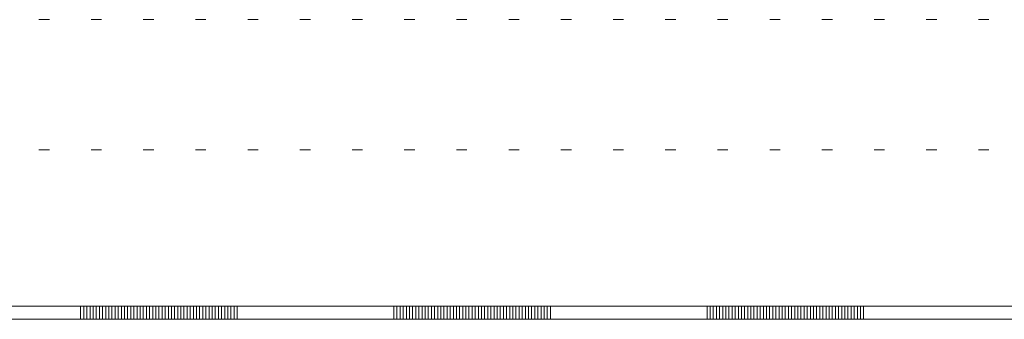
# Model space of a CAD drawing. Units: metres. Extents: x 0.34 to 1.97, y 0.09 to 2.65.
# Drawn here: x 0.88 to 1.07, y 1.53 to 1.59 of the extents above; entities that cross this region are included whole.
import ezdxf

# ---------------------------------------------------------------- set-up
doc = ezdxf.new("R2010")
doc.units = ezdxf.units.M
doc.layers.add('Standard', color=7, linetype='Continuous', lineweight=5)

msp = doc.modelspace()

# ---------------------------------------------------------------- linework, layer by layer
at = {"layer": 'Standard', "linetype": 'Continuous'}
for p, q in [((0.881, 1.5864), (0.883, 1.5864)), ((0.891, 1.5864), (0.893, 1.5864)), ((0.901, 1.5864), (0.903, 1.5864)), ((0.911, 1.5864), (0.913, 1.5864)), ((0.921, 1.5864), (0.923, 1.5864)), ((0.931, 1.5864), (0.933, 1.5864)), ((0.941, 1.5864), (0.943, 1.5864)), ((0.951, 1.5864), (0.953, 1.5864)), ((0.961, 1.5864), (0.963, 1.5864)), ((0.971, 1.5864), (0.973, 1.5864)), ((0.981, 1.5864), (0.983, 1.5864)), ((0.991, 1.5864), (0.993, 1.5864)), ((1.001, 1.5864), (1.003, 1.5864)), ((1.011, 1.5864), (1.013, 1.5864)), ((1.021, 1.5864), (1.023, 1.5864)), ((1.031, 1.5864), (1.033, 1.5864)), ((1.041, 1.5864), (1.043, 1.5864)), ((1.051, 1.5864), (1.053, 1.5864)), ((1.061, 1.5864), (1.063, 1.5864)), ((0.881, 1.5614), (0.883, 1.5614)), ((0.891, 1.5614), (0.893, 1.5614)), ((0.901, 1.5614), (0.903, 1.5614)), ((0.911, 1.5614), (0.913, 1.5614)), ((0.921, 1.5614), (0.923, 1.5614)), ((0.931, 1.5614), (0.933, 1.5614)), ((0.941, 1.5614), (0.943, 1.5614)), ((0.951, 1.5614), (0.953, 1.5614)), ((0.961, 1.5614), (0.963, 1.5614)), ((0.971, 1.5614), (0.973, 1.5614)), ((0.981, 1.5614), (0.983, 1.5614)), ((0.991, 1.5614), (0.993, 1.5614)), ((1.001, 1.5614), (1.003, 1.5614)), ((1.011, 1.5614), (1.013, 1.5614)), ((1.021, 1.5614), (1.023, 1.5614)), ((1.031, 1.5614), (1.033, 1.5614)), ((1.041, 1.5614), (1.043, 1.5614)), ((1.051, 1.5614), (1.053, 1.5614)), ((1.061, 1.5614), (1.063, 1.5614)), ((0.38677, 1.5314), (1.36899, 1.5314)), ((0.88899, 1.5314), (0.85899, 1.5314)), ((0.88899, 1.5289), (0.88899, 1.5314)), ((0.91899, 1.5314), (0.88899, 1.5314)), ((0.88959, 1.5289), (0.88959, 1.5314)), ((0.89019, 1.5289), (0.89019, 1.5314)), ((0.89079, 1.5289), (0.89079, 1.5314)), ((0.89139, 1.5289), (0.89139, 1.5314)), ((0.89199, 1.5289), (0.89199, 1.5314)), ((0.89259, 1.5289), (0.89259, 1.5314)), ((0.89319, 1.5289), (0.89319, 1.5314)), ((0.89379, 1.5289), (0.89379, 1.5314)), ((0.89439, 1.5289), (0.89439, 1.5314)), ((0.89499, 1.5289), (0.89499, 1.5314)), ((0.89559, 1.5291), (0.89559, 1.5314)), ((0.89559, 1.5293), (0.89559, 1.5314)), ((0.89559, 1.5295), (0.89559, 1.5314)), ((0.89559, 1.5297), (0.89559, 1.5314)), ((0.89559, 1.5299), (0.89559, 1.5314)), ((0.89559, 1.5301), (0.89559, 1.5314)), ((0.89559, 1.5303), (0.89559, 1.5314)), ((0.89559, 1.5305), (0.89559, 1.5314)), ((0.89559, 1.5307), (0.89559, 1.5314)), ((0.89559, 1.5309), (0.89559, 1.5314)), ((0.89559, 1.5289), (0.89559, 1.5314)), ((0.89619, 1.5289), (0.89619, 1.5314)), ((0.89679, 1.5289), (0.89679, 1.5314)), ((0.89739, 1.5289), (0.89739, 1.5314)), ((0.89799, 1.5289), (0.89799, 1.5314)), ((0.89859, 1.5289), (0.89859, 1.5314)), ((0.89919, 1.5289), (0.89919, 1.5314)), ((0.89979, 1.5289), (0.89979, 1.5314)), ((0.90039, 1.5289), (0.90039, 1.5314)), ((0.90099, 1.5289), (0.90099, 1.5314)), ((0.90159, 1.5289), (0.90159, 1.5314)), ((0.90219, 1.5289), (0.90219, 1.5314)), ((0.90279, 1.5289), (0.90279, 1.5314)), ((0.90339, 1.5289), (0.90339, 1.5314)), ((0.90399, 1.5289), (0.90399, 1.5314)), ((0.90459, 1.5289), (0.90459, 1.5314)), ((0.90519, 1.5289), (0.90519, 1.5314)), ((0.90579, 1.5289), (0.90579, 1.5314)), ((0.90639, 1.5289), (0.90639, 1.5314)), ((0.90699, 1.5289), (0.90699, 1.5314)), ((0.90759, 1.5289), (0.90759, 1.5314)), ((0.90819, 1.5289), (0.90819, 1.5314)), ((0.90879, 1.5289), (0.90879, 1.5314)), ((0.90939, 1.5289), (0.90939, 1.5314)), ((0.90999, 1.5289), (0.90999, 1.5314)), ((0.91059, 1.5289), (0.91059, 1.5314)), ((0.91119, 1.5289), (0.91119, 1.5314)), ((0.91179, 1.5289), (0.91179, 1.5314)), ((0.91239, 1.5289), (0.91239, 1.5314)), ((0.91299, 1.5289), (0.91299, 1.5314)), ((0.91359, 1.5289), (0.91359, 1.5314)), ((0.91419, 1.5289), (0.91419, 1.5314)), ((0.91479, 1.5289), (0.91479, 1.5314)), ((0.91539, 1.5289), (0.91539, 1.5314)), ((0.91599, 1.5289), (0.91599, 1.5314)), ((0.91659, 1.5289), (0.91659, 1.5314)), ((0.91719, 1.5289), (0.91719, 1.5314)), ((0.91779, 1.5289), (0.91779, 1.5314)), ((0.91839, 1.53015), (0.91839, 1.5314)), ((0.91839, 1.5289), (0.91839, 1.5314)), ((0.91899, 1.5289), (0.91899, 1.5314)), ((0.94899, 1.5314), (0.91899, 1.5314)), ((0.94899, 1.5289), (0.94899, 1.5314)), ((0.97899, 1.5314), (0.94899, 1.5314)), ((0.94959, 1.5289), (0.94959, 1.5314)), ((0.95019, 1.5289), (0.95019, 1.5314)), ((0.95079, 1.5289), (0.95079, 1.5314)), ((0.95139, 1.5289), (0.95139, 1.5314)), ((0.95199, 1.5289), (0.95199, 1.5314)), ((0.95259, 1.5289), (0.95259, 1.5314)), ((0.95319, 1.5289), (0.95319, 1.5314)), ((0.95379, 1.5289), (0.95379, 1.5314)), ((0.95439, 1.5289), (0.95439, 1.5314)), ((0.95499, 1.5289), (0.95499, 1.5314)), ((0.95559, 1.5291), (0.95559, 1.5314)), ((0.95559, 1.5293), (0.95559, 1.5314)), ((0.95559, 1.5295), (0.95559, 1.5314)), ((0.95559, 1.5297), (0.95559, 1.5314)), ((0.95559, 1.5299), (0.95559, 1.5314)), ((0.95559, 1.5301), (0.95559, 1.5314)), ((0.95559, 1.5303), (0.95559, 1.5314)), ((0.95559, 1.5305), (0.95559, 1.5314)), ((0.95559, 1.5307), (0.95559, 1.5314)), ((0.95559, 1.5309), (0.95559, 1.5314)), ((0.95559, 1.5289), (0.95559, 1.5314)), ((0.95619, 1.5289), (0.95619, 1.5314)), ((0.95679, 1.5289), (0.95679, 1.5314)), ((0.95739, 1.5289), (0.95739, 1.5314)), ((0.95799, 1.5289), (0.95799, 1.5314)), ((0.95859, 1.5289), (0.95859, 1.5314)), ((0.95919, 1.5289), (0.95919, 1.5314)), ((0.95979, 1.5289), (0.95979, 1.5314)), ((0.96039, 1.5289), (0.96039, 1.5314)), ((0.96099, 1.5289), (0.96099, 1.5314)), ((0.96159, 1.5289), (0.96159, 1.5314)), ((0.96219, 1.5289), (0.96219, 1.5314)), ((0.96279, 1.5289), (0.96279, 1.5314)), ((0.96339, 1.5289), (0.96339, 1.5314)), ((0.96399, 1.5289), (0.96399, 1.5314)), ((0.96459, 1.5289), (0.96459, 1.5314)), ((0.96519, 1.5289), (0.96519, 1.5314)), ((0.96579, 1.5289), (0.96579, 1.5314)), ((0.96639, 1.5289), (0.96639, 1.5314)), ((0.96699, 1.5289), (0.96699, 1.5314)), ((0.96759, 1.5289), (0.96759, 1.5314)), ((0.96819, 1.5289), (0.96819, 1.5314)), ((0.96879, 1.5289), (0.96879, 1.5314)), ((0.96939, 1.5289), (0.96939, 1.5314)), ((0.96999, 1.5289), (0.96999, 1.5314)), ((0.97059, 1.5289), (0.97059, 1.5314)), ((0.97119, 1.5289), (0.97119, 1.5314)), ((0.97179, 1.5289), (0.97179, 1.5314)), ((0.97239, 1.5289), (0.97239, 1.5314)), ((0.97299, 1.5289), (0.97299, 1.5314)), ((0.97359, 1.5289), (0.97359, 1.5314)), ((0.97419, 1.5289), (0.97419, 1.5314)), ((0.97479, 1.5289), (0.97479, 1.5314)), ((0.97539, 1.5289), (0.97539, 1.5314)), ((0.97599, 1.5289), (0.97599, 1.5314)), ((0.97659, 1.5289), (0.97659, 1.5314)), ((0.97719, 1.5289), (0.97719, 1.5314)), ((0.97779, 1.5289), (0.97779, 1.5314)), ((0.97839, 1.53015), (0.97839, 1.5314)), ((0.97839, 1.5289), (0.97839, 1.5314)), ((0.97899, 1.5289), (0.97899, 1.5314)), ((1.00899, 1.5314), (0.97899, 1.5314)), ((1.00899, 1.5289), (1.00899, 1.5314)), ((1.03899, 1.5314), (1.00899, 1.5314)), ((1.00959, 1.5289), (1.00959, 1.5314)), ((1.01019, 1.5289), (1.01019, 1.5314)), ((1.01079, 1.5289), (1.01079, 1.5314)), ((1.01139, 1.5289), (1.01139, 1.5314)), ((1.01199, 1.5289), (1.01199, 1.5314)), ((1.01259, 1.5289), (1.01259, 1.5314)), ((1.01319, 1.5289), (1.01319, 1.5314)), ((1.01379, 1.5289), (1.01379, 1.5314)), ((1.01439, 1.5289), (1.01439, 1.5314)), ((1.01499, 1.5289), (1.01499, 1.5314)), ((1.01559, 1.5291), (1.01559, 1.5314)), ((1.01559, 1.5293), (1.01559, 1.5314)), ((1.01559, 1.5295), (1.01559, 1.5314)), ((1.01559, 1.5297), (1.01559, 1.5314)), ((1.01559, 1.5299), (1.01559, 1.5314)), ((1.01559, 1.5301), (1.01559, 1.5314)), ((1.01559, 1.5303), (1.01559, 1.5314)), ((1.01559, 1.5305), (1.01559, 1.5314)), ((1.01559, 1.5307), (1.01559, 1.5314)), ((1.01559, 1.5309), (1.01559, 1.5314)), ((1.01559, 1.5289), (1.01559, 1.5314)), ((1.01619, 1.5289), (1.01619, 1.5314)), ((1.01679, 1.5289), (1.01679, 1.5314)), ((1.01739, 1.5289), (1.01739, 1.5314)), ((1.01799, 1.5289), (1.01799, 1.5314)), ((1.01859, 1.5289), (1.01859, 1.5314)), ((1.01919, 1.5289), (1.01919, 1.5314)), ((1.01979, 1.5289), (1.01979, 1.5314)), ((1.02039, 1.5289), (1.02039, 1.5314)), ((1.02099, 1.5289), (1.02099, 1.5314)), ((1.02159, 1.5289), (1.02159, 1.5314)), ((1.02219, 1.5289), (1.02219, 1.5314)), ((1.02279, 1.5289), (1.02279, 1.5314)), ((1.02339, 1.5289), (1.02339, 1.5314)), ((1.02399, 1.5289), (1.02399, 1.5314)), ((1.02459, 1.5289), (1.02459, 1.5314)), ((1.02519, 1.5289), (1.02519, 1.5314)), ((1.02579, 1.5289), (1.02579, 1.5314)), ((1.02639, 1.5289), (1.02639, 1.5314)), ((1.02699, 1.5289), (1.02699, 1.5314)), ((1.02759, 1.5289), (1.02759, 1.5314)), ((1.02819, 1.5289), (1.02819, 1.5314)), ((1.02879, 1.5289), (1.02879, 1.5314)), ((1.02939, 1.5289), (1.02939, 1.5314)), ((1.02999, 1.5289), (1.02999, 1.5314)), ((1.03059, 1.5289), (1.03059, 1.5314)), ((1.03119, 1.5289), (1.03119, 1.5314)), ((1.03179, 1.5289), (1.03179, 1.5314)), ((1.03239, 1.5289), (1.03239, 1.5314)), ((1.03299, 1.5289), (1.03299, 1.5314)), ((1.03359, 1.5289), (1.03359, 1.5314)), ((1.03419, 1.5289), (1.03419, 1.5314)), ((1.03479, 1.5289), (1.03479, 1.5314)), ((1.03539, 1.5289), (1.03539, 1.5314)), ((1.03599, 1.5289), (1.03599, 1.5314)), ((1.03659, 1.5289), (1.03659, 1.5314)), ((1.03719, 1.5289), (1.03719, 1.5314)), ((1.03779, 1.5289), (1.03779, 1.5314)), ((1.03839, 1.53015), (1.03839, 1.5314)), ((1.03839, 1.5289), (1.03839, 1.5314)), ((1.03899, 1.5289), (1.03899, 1.5314)), ((1.06899, 1.5314), (1.03899, 1.5314))]:
    msp.add_line(p, q, dxfattribs=at)
msp.add_lwpolyline([(1.36899, 1.5289), (1.30899, 1.5289), (1.24899, 1.5289), (1.18899, 1.5289), (1.12899, 1.5289), (1.06899, 1.5289), (1.00899, 1.5289), (0.94899, 1.5289), (0.88899, 1.5289), (0.82899, 1.5289), (0.76899, 1.5289), (0.70899, 1.5289), (0.64899, 1.5289), (0.58899, 1.5289), (0.52899, 1.5289), (0.46899, 1.5289), (0.40899, 1.5289), (0.38677, 1.5289)], dxfattribs=at)

doc.saveas('drawing.dxf')
